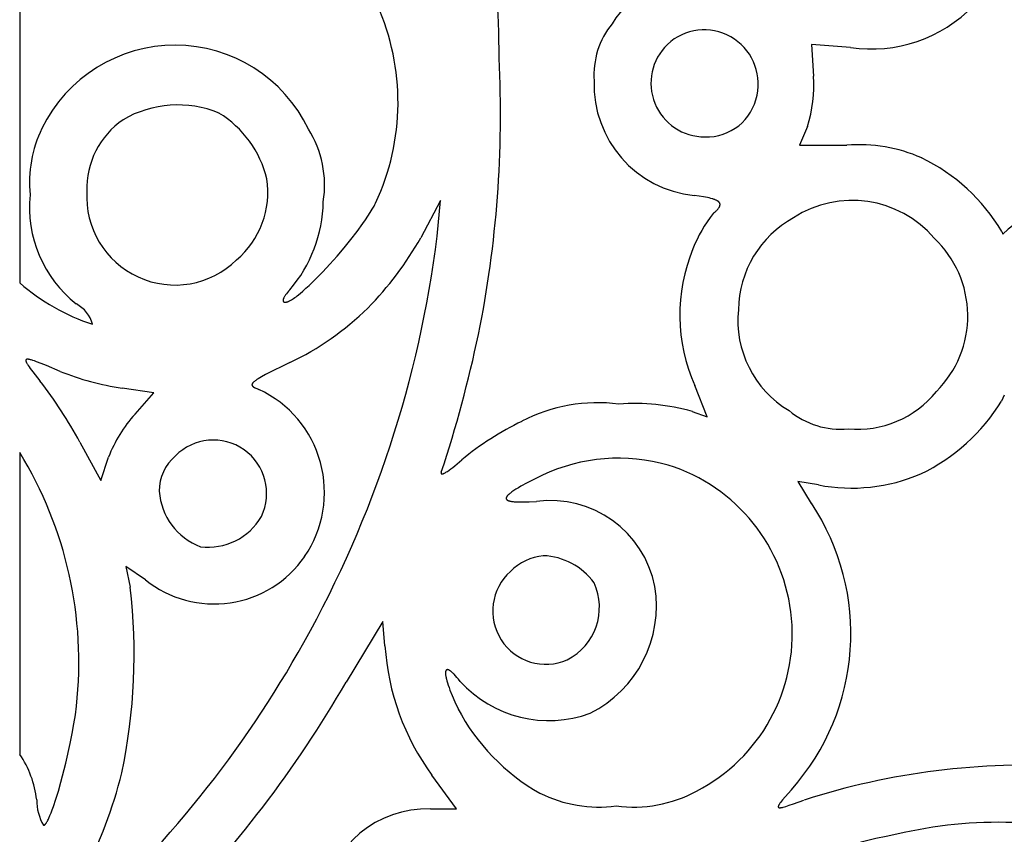
# Model space of a CAD drawing. Extents: x -1659 to -233, y -638 to 420.
# Drawn here: x -379 to -347, y 108 to 135 of the extents above; entities that cross this region are included whole.
import ezdxf

# ---------------------------------------------------------------- set-up
doc = ezdxf.new("R2010")
doc.units = 0
doc.layers.add('LAYER_01', color=12, linetype='CONTINUOUS')

msp = doc.modelspace()

# ---------------------------------------------------------------- linework, layer by layer
at = {"layer": 'LAYER_01'}
for p, q in [((-379.297, 138.188), (-379.297, 126.275)), ((-379.297, 120.731), (-379.297, 110.856))]:
    msp.add_line(p, q, dxfattribs=at)
at = {"layer": 'LAYER_01', "color": 1}
for p, q in [((-352.115, 133.978), (-353.392, 134.075)), ((-353.392, 134.075), (-353.332, 133.041)), ((-353.53, 131.391), (-353.786, 130.777)), ((-353.786, 130.777), (-352.239, 130.777)), ((-367.681, 128.839), (-367.657, 128.887)), ((-365.534, 128.977), (-366.177, 127.754)), ((-365.641, 127.806), (-365.534, 128.977)), ((-357.07, 129.113), (-357.231, 129.136)), ((-356.927, 129.09), (-357.07, 129.113)), ((-356.802, 129.066), (-356.927, 129.09)), ((-356.746, 129.054), (-356.802, 129.066)), ((-356.693, 129.041), (-356.746, 129.054)), ((-356.646, 129.028), (-356.693, 129.041)), ((-356.623, 129.022), (-356.646, 129.028)), ((-356.602, 129.015), (-356.623, 129.022)), ((-356.582, 129.008), (-356.602, 129.015)), ((-356.562, 129.001), (-356.582, 129.008)), ((-356.544, 128.994), (-356.562, 129.001)), ((-356.527, 128.987), (-356.544, 128.994)), ((-356.511, 128.98), (-356.527, 128.987)), ((-356.496, 128.972), (-356.511, 128.98)), ((-356.488, 128.968), (-356.496, 128.972)), ((-356.482, 128.965), (-356.488, 128.968)), ((-356.475, 128.961), (-356.482, 128.965)), ((-356.468, 128.957), (-356.475, 128.961)), ((-356.462, 128.953), (-356.468, 128.957)), ((-356.456, 128.949), (-356.462, 128.953)), ((-356.45, 128.945), (-356.456, 128.949)), ((-356.445, 128.941), (-356.45, 128.945)), ((-356.44, 128.937), (-356.445, 128.941)), ((-356.435, 128.933), (-356.44, 128.937)), ((-356.43, 128.929), (-356.435, 128.933)), ((-356.425, 128.924), (-356.43, 128.929)), ((-356.421, 128.92), (-356.425, 128.924)), ((-356.419, 128.918), (-356.421, 128.92)), ((-356.417, 128.916), (-356.419, 128.918)), ((-356.415, 128.914), (-356.417, 128.916)), ((-356.413, 128.912), (-356.415, 128.914)), ((-356.412, 128.909), (-356.413, 128.912)), ((-356.41, 128.907), (-356.412, 128.909)), ((-356.408, 128.905), (-356.41, 128.907)), ((-356.407, 128.903), (-356.408, 128.905)), ((-356.405, 128.901), (-356.407, 128.903)), ((-356.404, 128.898), (-356.405, 128.901)), ((-356.402, 128.896), (-356.404, 128.898)), ((-356.401, 128.894), (-356.402, 128.896)), ((-356.399, 128.892), (-356.401, 128.894)), ((-356.398, 128.889), (-356.399, 128.892)), ((-356.397, 128.887), (-356.398, 128.889)), ((-356.396, 128.885), (-356.397, 128.887)), ((-356.395, 128.883), (-356.396, 128.885)), ((-356.394, 128.88), (-356.395, 128.883)), ((-356.393, 128.878), (-356.394, 128.88)), ((-356.392, 128.876), (-356.393, 128.878)), ((-356.391, 128.873), (-356.392, 128.876)), ((-356.39, 128.871), (-356.391, 128.873)), ((-356.389, 128.868), (-356.39, 128.871)), ((-356.389, 128.866), (-356.389, 128.868)), ((-356.388, 128.864), (-356.389, 128.866)), ((-356.388, 128.861), (-356.388, 128.864)), ((-356.387, 128.859), (-356.388, 128.861)), ((-356.387, 128.856), (-356.387, 128.859)), ((-356.386, 128.854), (-356.387, 128.856)), ((-356.386, 128.851), (-356.386, 128.854)), ((-356.386, 128.849), (-356.386, 128.851)), ((-356.385, 128.846), (-356.386, 128.849)), ((-356.385, 128.844), (-356.385, 128.846)), ((-356.385, 128.841), (-356.385, 128.844)), ((-356.385, 128.839), (-356.385, 128.841)), ((-367.904, 128.461), (-367.83, 128.576)), ((-367.83, 128.576), (-367.764, 128.686)), ((-367.764, 128.686), (-367.706, 128.79)), ((-367.706, 128.79), (-367.681, 128.839)), ((-356.614, 128.543), (-356.576, 128.575)), ((-356.576, 128.575), (-356.542, 128.606)), ((-356.542, 128.606), (-356.51, 128.635)), ((-356.51, 128.635), (-356.496, 128.649)), ((-356.496, 128.649), (-356.483, 128.663)), ((-356.483, 128.663), (-356.47, 128.677)), ((-356.47, 128.677), (-356.458, 128.69)), ((-356.458, 128.69), (-356.447, 128.703)), ((-356.447, 128.703), (-356.437, 128.716)), ((-356.437, 128.716), (-356.433, 128.723)), ((-356.433, 128.723), (-356.428, 128.729)), ((-356.428, 128.729), (-356.424, 128.735)), ((-356.424, 128.735), (-356.42, 128.741)), ((-356.42, 128.741), (-356.416, 128.747)), ((-356.416, 128.747), (-356.412, 128.753)), ((-356.412, 128.753), (-356.409, 128.759)), ((-356.409, 128.759), (-356.406, 128.765)), ((-356.406, 128.765), (-356.403, 128.771)), ((-356.403, 128.771), (-356.4, 128.777)), ((-356.4, 128.777), (-356.398, 128.783)), ((-356.398, 128.783), (-356.396, 128.788)), ((-356.396, 128.788), (-356.393, 128.794)), ((-356.393, 128.794), (-356.392, 128.799)), ((-356.392, 128.799), (-356.391, 128.802)), ((-356.391, 128.802), (-356.39, 128.805)), ((-356.39, 128.805), (-356.389, 128.807)), ((-356.389, 128.81), (-356.388, 128.813)), ((-356.389, 128.807), (-356.389, 128.81)), ((-356.388, 128.816), (-356.387, 128.818)), ((-356.388, 128.813), (-356.388, 128.816)), ((-356.387, 128.821), (-356.386, 128.823)), ((-356.387, 128.818), (-356.387, 128.821)), ((-356.386, 128.829), (-356.385, 128.831)), ((-356.386, 128.826), (-356.386, 128.829)), ((-356.386, 128.823), (-356.386, 128.826)), ((-356.385, 128.836), (-356.385, 128.839)), ((-356.385, 128.834), (-356.385, 128.836)), ((-356.385, 128.831), (-356.385, 128.834)), ((-368.26, 127.959), (-368.071, 128.217)), ((-368.071, 128.217), (-367.984, 128.341)), ((-367.984, 128.341), (-367.904, 128.461)), ((-368.467, 127.693), (-368.26, 127.959)), ((-347.168, 127.959), (-347.131, 127.875)), ((-368.688, 127.423), (-368.467, 127.693)), ((-368.917, 127.154), (-368.688, 127.423)), ((-369.15, 126.892), (-368.917, 127.154)), ((-369.611, 126.408), (-369.383, 126.641)), ((-369.383, 126.641), (-369.15, 126.892)), ((-369.828, 126.196), (-369.611, 126.408)), ((-370.54, 125.961), (-370.573, 125.919)), ((-370.503, 126.004), (-370.54, 125.961)), ((-370.462, 126.05), (-370.503, 126.004)), ((-370.126, 125.931), (-370.031, 126.011)), ((-370.031, 126.011), (-369.932, 126.1)), ((-369.932, 126.1), (-369.828, 126.196)), ((-370.681, 125.717), (-370.682, 125.715)), ((-370.682, 125.715), (-370.682, 125.712)), ((-370.682, 125.712), (-370.682, 125.71)), ((-370.682, 125.71), (-370.682, 125.707)), ((-370.682, 125.707), (-370.682, 125.705)), ((-370.682, 125.705), (-370.682, 125.702)), ((-370.682, 125.702), (-370.682, 125.7)), ((-370.682, 125.7), (-370.682, 125.697)), ((-370.682, 125.697), (-370.682, 125.695)), ((-370.682, 125.695), (-370.681, 125.693)), ((-370.68, 125.726), (-370.681, 125.723)), ((-370.681, 125.723), (-370.681, 125.72)), ((-370.681, 125.72), (-370.681, 125.717)), ((-370.681, 125.693), (-370.681, 125.691)), ((-370.681, 125.691), (-370.681, 125.69)), ((-370.681, 125.69), (-370.68, 125.688)), ((-370.679, 125.732), (-370.68, 125.729)), ((-370.68, 125.729), (-370.68, 125.726)), ((-370.68, 125.688), (-370.68, 125.687)), ((-370.68, 125.687), (-370.68, 125.686)), ((-370.68, 125.686), (-370.68, 125.685)), ((-370.68, 125.685), (-370.679, 125.684)), ((-370.678, 125.735), (-370.679, 125.732)), ((-370.679, 125.684), (-370.679, 125.683)), ((-370.679, 125.683), (-370.679, 125.682)), ((-370.679, 125.682), (-370.678, 125.681)), ((-370.677, 125.741), (-370.678, 125.735)), ((-370.678, 125.681), (-370.678, 125.68)), ((-370.678, 125.68), (-370.677, 125.679)), ((-370.675, 125.747), (-370.677, 125.741)), ((-370.677, 125.679), (-370.677, 125.678)), ((-370.677, 125.678), (-370.677, 125.678)), ((-370.677, 125.678), (-370.676, 125.677)), ((-370.676, 125.677), (-370.676, 125.676)), ((-370.676, 125.676), (-370.675, 125.675)), ((-370.673, 125.753), (-370.675, 125.747)), ((-370.675, 125.675), (-370.675, 125.674)), ((-370.675, 125.674), (-370.674, 125.673)), ((-370.674, 125.673), (-370.674, 125.672)), ((-370.674, 125.672), (-370.673, 125.671)), ((-370.67, 125.76), (-370.673, 125.753)), ((-370.673, 125.671), (-370.672, 125.671)), ((-370.672, 125.671), (-370.672, 125.67)), ((-370.672, 125.67), (-370.671, 125.669)), ((-370.671, 125.669), (-370.671, 125.668)), ((-370.671, 125.668), (-370.67, 125.667)), ((-370.667, 125.767), (-370.67, 125.76)), ((-370.67, 125.667), (-370.669, 125.667)), ((-370.669, 125.667), (-370.669, 125.666)), ((-370.669, 125.666), (-370.668, 125.665)), ((-370.668, 125.665), (-370.667, 125.664)), ((-370.664, 125.774), (-370.667, 125.767)), ((-370.667, 125.664), (-370.667, 125.664)), ((-370.667, 125.664), (-370.666, 125.663)), ((-370.666, 125.663), (-370.665, 125.662)), ((-370.665, 125.662), (-370.664, 125.662)), ((-370.661, 125.781), (-370.664, 125.774)), ((-370.664, 125.662), (-370.663, 125.661)), ((-370.663, 125.661), (-370.663, 125.66)), ((-370.663, 125.66), (-370.662, 125.66)), ((-370.662, 125.66), (-370.661, 125.659)), ((-370.658, 125.788), (-370.661, 125.781)), ((-370.661, 125.659), (-370.66, 125.659)), ((-370.66, 125.659), (-370.659, 125.658)), ((-370.659, 125.658), (-370.658, 125.657)), ((-370.654, 125.796), (-370.658, 125.788)), ((-370.658, 125.657), (-370.657, 125.657)), ((-370.657, 125.657), (-370.656, 125.656)), ((-370.656, 125.656), (-370.655, 125.656)), ((-370.655, 125.656), (-370.654, 125.655)), ((-370.646, 125.811), (-370.654, 125.796)), ((-370.654, 125.655), (-370.653, 125.655)), ((-370.653, 125.655), (-370.652, 125.654)), ((-370.652, 125.654), (-370.65, 125.653)), ((-370.65, 125.653), (-370.648, 125.652)), ((-370.648, 125.652), (-370.646, 125.651)), ((-370.636, 125.828), (-370.646, 125.811)), ((-370.646, 125.651), (-370.644, 125.651)), ((-370.644, 125.651), (-370.641, 125.65)), ((-370.641, 125.65), (-370.639, 125.649)), ((-370.639, 125.649), (-370.636, 125.649)), ((-370.626, 125.845), (-370.636, 125.828)), ((-370.636, 125.649), (-370.634, 125.648)), ((-370.634, 125.648), (-370.631, 125.648)), ((-370.631, 125.648), (-370.628, 125.647)), ((-370.628, 125.647), (-370.626, 125.647)), ((-370.614, 125.862), (-370.626, 125.845)), ((-370.626, 125.647), (-370.623, 125.646)), ((-370.623, 125.646), (-370.62, 125.646)), ((-370.62, 125.646), (-370.617, 125.646)), ((-370.617, 125.646), (-370.614, 125.646)), ((-370.601, 125.881), (-370.614, 125.862)), ((-370.614, 125.646), (-370.611, 125.645)), ((-370.611, 125.645), (-370.607, 125.645)), ((-370.607, 125.645), (-370.604, 125.645)), ((-370.604, 125.645), (-370.599, 125.645)), ((-370.587, 125.9), (-370.601, 125.881)), ((-370.599, 125.645), (-370.594, 125.646)), ((-370.594, 125.646), (-370.588, 125.646)), ((-370.588, 125.646), (-370.583, 125.647)), ((-370.573, 125.919), (-370.587, 125.9)), ((-370.583, 125.647), (-370.577, 125.648)), ((-370.577, 125.648), (-370.571, 125.649)), ((-370.571, 125.649), (-370.566, 125.65)), ((-370.566, 125.65), (-370.559, 125.652)), ((-370.559, 125.652), (-370.553, 125.653)), ((-370.553, 125.653), (-370.547, 125.655)), ((-370.547, 125.655), (-370.54, 125.657)), ((-370.54, 125.657), (-370.534, 125.66)), ((-370.534, 125.66), (-370.527, 125.662)), ((-370.527, 125.662), (-370.52, 125.665)), ((-370.52, 125.665), (-370.506, 125.671)), ((-370.506, 125.671), (-370.491, 125.677)), ((-370.491, 125.677), (-370.476, 125.685)), ((-370.476, 125.685), (-370.46, 125.693)), ((-370.46, 125.693), (-370.444, 125.702)), ((-370.444, 125.702), (-370.427, 125.711)), ((-370.427, 125.711), (-370.41, 125.721)), ((-370.41, 125.721), (-370.375, 125.744)), ((-370.375, 125.744), (-370.337, 125.769)), ((-370.337, 125.769), (-370.298, 125.796)), ((-370.298, 125.796), (-370.257, 125.826)), ((-370.257, 125.826), (-370.215, 125.859)), ((-370.215, 125.859), (-370.126, 125.931)), ((-379.096, 123.748), (-379.097, 123.746)), ((-379.097, 123.746), (-379.097, 123.744)), ((-379.097, 123.744), (-379.097, 123.741)), ((-379.097, 123.741), (-379.097, 123.739)), ((-379.097, 123.739), (-379.097, 123.737)), ((-379.097, 123.737), (-379.097, 123.734)), ((-379.097, 123.734), (-379.097, 123.732)), ((-379.097, 123.732), (-379.097, 123.729)), ((-379.097, 123.729), (-379.096, 123.727)), ((-379.095, 123.752), (-379.096, 123.75)), ((-379.096, 123.75), (-379.096, 123.748)), ((-379.096, 123.727), (-379.096, 123.724)), ((-379.096, 123.724), (-379.095, 123.721)), ((-379.094, 123.756), (-379.095, 123.754)), ((-379.095, 123.754), (-379.095, 123.752)), ((-379.095, 123.721), (-379.095, 123.718)), ((-379.095, 123.718), (-379.094, 123.715)), ((-379.093, 123.757), (-379.094, 123.756)), ((-379.094, 123.715), (-379.093, 123.712)), ((-379.092, 123.759), (-379.093, 123.757)), ((-379.093, 123.712), (-379.092, 123.709)), ((-379.091, 123.761), (-379.092, 123.759)), ((-379.092, 123.709), (-379.092, 123.706)), ((-379.092, 123.706), (-379.09, 123.703)), ((-379.09, 123.762), (-379.091, 123.761)), ((-379.089, 123.764), (-379.09, 123.762)), ((-379.09, 123.703), (-379.088, 123.697)), ((-379.087, 123.765), (-379.089, 123.764)), ((-379.088, 123.697), (-379.085, 123.69)), ((-379.086, 123.766), (-379.087, 123.765)), ((-379.085, 123.768), (-379.086, 123.766)), ((-379.083, 123.769), (-379.085, 123.768)), ((-379.085, 123.69), (-379.082, 123.683)), ((-379.081, 123.77), (-379.083, 123.769)), ((-379.08, 123.771), (-379.081, 123.77)), ((-379.078, 123.772), (-379.08, 123.771)), ((-379.076, 123.773), (-379.078, 123.772)), ((-379.074, 123.774), (-379.076, 123.773)), ((-379.072, 123.775), (-379.074, 123.774)), ((-379.069, 123.775), (-379.072, 123.775)), ((-379.067, 123.776), (-379.069, 123.775)), ((-379.065, 123.777), (-379.067, 123.776)), ((-379.062, 123.777), (-379.065, 123.777)), ((-379.06, 123.778), (-379.062, 123.777)), ((-379.057, 123.778), (-379.06, 123.778)), ((-379.054, 123.779), (-379.057, 123.778)), ((-379.051, 123.779), (-379.054, 123.779)), ((-379.048, 123.779), (-379.051, 123.779)), ((-379.045, 123.779), (-379.048, 123.779)), ((-379.042, 123.779), (-379.045, 123.779)), ((-379.039, 123.779), (-379.042, 123.779)), ((-379.035, 123.779), (-379.039, 123.779)), ((-379.032, 123.779), (-379.035, 123.779)), ((-379.024, 123.779), (-379.032, 123.779)), ((-379.017, 123.778), (-379.024, 123.779)), ((-379.009, 123.777), (-379.017, 123.778)), ((-379, 123.776), (-379.009, 123.777)), ((-378.992, 123.775), (-379, 123.776)), ((-378.982, 123.773), (-378.992, 123.775)), ((-378.963, 123.769), (-378.982, 123.773)), ((-378.941, 123.764), (-378.963, 123.769)), ((-378.918, 123.758), (-378.941, 123.764)), ((-378.894, 123.75), (-378.918, 123.758)), ((-378.868, 123.742), (-378.894, 123.75)), ((-378.81, 123.723), (-378.868, 123.742)), ((-378.746, 123.7), (-378.81, 123.723)), ((-378.596, 123.643), (-378.746, 123.7)), ((-379.082, 123.683), (-379.079, 123.675)), ((-379.079, 123.675), (-379.075, 123.667)), ((-379.075, 123.667), (-379.071, 123.659)), ((-379.071, 123.659), (-379.067, 123.651)), ((-379.067, 123.651), (-379.057, 123.634)), ((-379.057, 123.634), (-379.046, 123.615)), ((-379.046, 123.615), (-379.033, 123.596)), ((-379.033, 123.596), (-379.02, 123.575)), ((-379.02, 123.575), (-378.988, 123.53)), ((-378.988, 123.53), (-378.952, 123.48)), ((-378.952, 123.48), (-378.864, 123.366)), ((-378.864, 123.366), (-378.634, 123.079)), ((-378.418, 123.57), (-378.596, 123.643)), ((-377.973, 123.382), (-378.418, 123.57)), ((-370.462, 123.671), (-371.254, 123.276)), ((-371.621, 123.053), (-371.634, 123.042)), ((-371.607, 123.065), (-371.621, 123.053)), ((-371.591, 123.077), (-371.607, 123.065)), ((-371.574, 123.089), (-371.591, 123.077)), ((-371.555, 123.102), (-371.574, 123.089)), ((-371.535, 123.115), (-371.555, 123.102)), ((-371.491, 123.143), (-371.535, 123.115)), ((-371.44, 123.173), (-371.491, 123.143)), ((-371.384, 123.205), (-371.44, 123.173)), ((-371.254, 123.276), (-371.384, 123.205)), ((-374.911, 122.676), (-375.947, 122.838)), ((-371.697, 122.954), (-371.698, 122.952)), ((-371.698, 122.952), (-371.698, 122.95)), ((-371.698, 122.95), (-371.698, 122.948)), ((-371.698, 122.948), (-371.698, 122.946)), ((-371.698, 122.946), (-371.698, 122.944)), ((-371.698, 122.944), (-371.698, 122.942)), ((-371.698, 122.942), (-371.698, 122.94)), ((-371.698, 122.94), (-371.698, 122.938)), ((-371.698, 122.938), (-371.697, 122.936)), ((-371.696, 122.96), (-371.697, 122.958)), ((-371.697, 122.958), (-371.697, 122.956)), ((-371.697, 122.956), (-371.697, 122.954)), ((-371.697, 122.936), (-371.697, 122.934)), ((-371.697, 122.934), (-371.697, 122.932)), ((-371.697, 122.932), (-371.696, 122.93)), ((-371.695, 122.962), (-371.696, 122.96)), ((-371.696, 122.93), (-371.696, 122.928)), ((-371.696, 122.928), (-371.695, 122.926)), ((-371.694, 122.967), (-371.695, 122.965)), ((-371.695, 122.965), (-371.695, 122.962)), ((-371.695, 122.926), (-371.694, 122.924)), ((-371.693, 122.969), (-371.694, 122.967)), ((-371.694, 122.924), (-371.694, 122.923)), ((-371.694, 122.923), (-371.693, 122.921)), ((-371.692, 122.971), (-371.693, 122.969)), ((-371.693, 122.921), (-371.692, 122.919)), ((-371.691, 122.975), (-371.692, 122.973)), ((-371.692, 122.973), (-371.692, 122.971)), ((-371.692, 122.919), (-371.691, 122.917)), ((-371.689, 122.978), (-371.691, 122.975)), ((-371.691, 122.917), (-371.69, 122.915)), ((-371.69, 122.915), (-371.689, 122.913)), ((-371.688, 122.98), (-371.689, 122.978)), ((-371.689, 122.913), (-371.688, 122.911)), ((-371.687, 122.982), (-371.688, 122.98)), ((-371.688, 122.911), (-371.687, 122.91)), ((-371.686, 122.984), (-371.687, 122.982)), ((-371.687, 122.91), (-371.685, 122.908)), ((-371.684, 122.987), (-371.686, 122.984)), ((-371.685, 122.908), (-371.684, 122.906)), ((-371.683, 122.989), (-371.684, 122.987)), ((-371.684, 122.906), (-371.683, 122.904)), ((-371.681, 122.991), (-371.683, 122.989)), ((-371.683, 122.904), (-371.681, 122.902)), ((-371.68, 122.994), (-371.681, 122.991)), ((-371.681, 122.902), (-371.68, 122.901)), ((-371.678, 122.996), (-371.68, 122.994)), ((-371.68, 122.901), (-371.678, 122.899)), ((-371.675, 123.001), (-371.678, 122.996)), ((-371.678, 122.899), (-371.676, 122.897)), ((-371.676, 122.897), (-371.675, 122.895)), ((-371.671, 123.006), (-371.675, 123.001)), ((-371.675, 122.895), (-371.673, 122.893)), ((-371.673, 122.893), (-371.671, 122.892)), ((-371.666, 123.011), (-371.671, 123.006)), ((-371.671, 122.892), (-371.667, 122.888)), ((-371.667, 122.888), (-371.663, 122.885)), ((-371.662, 123.016), (-371.666, 123.011)), ((-371.663, 122.885), (-371.659, 122.881)), ((-371.657, 123.021), (-371.662, 123.016)), ((-371.659, 122.881), (-371.654, 122.878)), ((-371.652, 123.026), (-371.657, 123.021)), ((-371.654, 122.878), (-371.649, 122.874)), ((-371.646, 123.031), (-371.652, 123.026)), ((-371.649, 122.874), (-371.644, 122.871)), ((-371.641, 123.037), (-371.646, 123.031)), ((-371.644, 122.871), (-371.639, 122.867)), ((-371.634, 123.042), (-371.641, 123.037)), ((-371.639, 122.867), (-371.634, 122.864)), ((-371.634, 122.864), (-371.628, 122.861)), ((-371.628, 122.861), (-371.616, 122.854)), ((-371.616, 122.854), (-371.603, 122.847)), ((-371.603, 122.847), (-371.589, 122.84)), ((-371.589, 122.84), (-371.574, 122.833)), ((-371.574, 122.833), (-371.542, 122.819)), ((-371.542, 122.819), (-371.469, 122.791)), ((-356.806, 121.901), (-357.212, 122.92)), ((-375.525, 121.984), (-374.911, 122.676)), ((-347.087, 122.601), (-347.177, 122.408)), ((-357.293, 122.072), (-356.806, 121.901)), ((-377.327, 121.066), (-376.643, 119.818)), ((-376.643, 119.818), (-376.391, 120.576)), ((-364.991, 120.354), (-364.837, 120.488)), ((-365.305, 120.113), (-365.252, 120.15)), ((-365.252, 120.15), (-365.193, 120.193)), ((-365.193, 120.193), (-365.13, 120.241)), ((-365.13, 120.241), (-365.063, 120.295)), ((-365.063, 120.295), (-364.991, 120.354)), ((-365.511, 120.062), (-365.512, 120.06)), ((-365.512, 120.06), (-365.512, 120.059)), ((-365.512, 120.059), (-365.512, 120.057)), ((-365.512, 120.057), (-365.512, 120.056)), ((-365.512, 120.056), (-365.512, 120.055)), ((-365.512, 120.055), (-365.512, 120.053)), ((-365.512, 120.053), (-365.512, 120.052)), ((-365.512, 120.052), (-365.512, 120.051)), ((-365.512, 120.051), (-365.512, 120.05)), ((-365.512, 120.05), (-365.512, 120.049)), ((-365.512, 120.049), (-365.512, 120.047)), ((-365.512, 120.047), (-365.512, 120.046)), ((-365.512, 120.046), (-365.512, 120.045)), ((-365.512, 120.045), (-365.512, 120.044)), ((-365.512, 120.044), (-365.512, 120.043)), ((-365.512, 120.043), (-365.511, 120.042)), ((-365.51, 120.068), (-365.511, 120.065)), ((-365.511, 120.065), (-365.511, 120.062)), ((-365.511, 120.042), (-365.511, 120.041)), ((-365.511, 120.041), (-365.511, 120.04)), ((-365.511, 120.04), (-365.51, 120.04)), ((-365.509, 120.071), (-365.51, 120.068)), ((-365.51, 120.04), (-365.51, 120.039)), ((-365.51, 120.039), (-365.51, 120.038)), ((-365.51, 120.038), (-365.509, 120.037)), ((-365.508, 120.074), (-365.509, 120.071)), ((-365.509, 120.037), (-365.509, 120.036)), ((-365.509, 120.036), (-365.508, 120.035)), ((-365.507, 120.078), (-365.508, 120.074)), ((-365.508, 120.035), (-365.508, 120.035)), ((-365.508, 120.035), (-365.507, 120.034)), ((-365.506, 120.081), (-365.507, 120.078)), ((-365.507, 120.034), (-365.507, 120.033)), ((-365.507, 120.033), (-365.506, 120.033)), ((-365.505, 120.085), (-365.506, 120.081)), ((-365.506, 120.033), (-365.506, 120.032)), ((-365.506, 120.032), (-365.505, 120.032)), ((-365.505, 120.032), (-365.504, 120.031)), ((-365.504, 120.031), (-365.504, 120.031)), ((-365.504, 120.031), (-365.503, 120.03)), ((-365.503, 120.03), (-365.502, 120.03)), ((-365.502, 120.03), (-365.501, 120.029)), ((-365.501, 120.029), (-365.5, 120.029)), ((-365.5, 120.029), (-365.499, 120.028)), ((-365.499, 120.028), (-365.499, 120.028)), ((-365.499, 120.028), (-365.498, 120.028)), ((-365.498, 120.028), (-365.497, 120.028)), ((-365.497, 120.028), (-365.496, 120.027)), ((-365.496, 120.027), (-365.495, 120.027)), ((-365.495, 120.027), (-365.494, 120.027)), ((-365.494, 120.027), (-365.493, 120.027)), ((-365.493, 120.027), (-365.492, 120.027)), ((-365.492, 120.027), (-365.49, 120.026)), ((-365.49, 120.026), (-365.489, 120.026)), ((-365.489, 120.026), (-365.488, 120.026)), ((-365.488, 120.026), (-365.487, 120.026)), ((-365.487, 120.026), (-365.486, 120.026)), ((-365.486, 120.026), (-365.485, 120.026)), ((-365.485, 120.026), (-365.483, 120.026)), ((-365.483, 120.026), (-365.482, 120.027)), ((-365.482, 120.027), (-365.481, 120.027)), ((-365.481, 120.027), (-365.479, 120.027)), ((-365.479, 120.027), (-365.478, 120.027)), ((-365.478, 120.027), (-365.475, 120.027)), ((-365.475, 120.027), (-365.472, 120.028)), ((-365.472, 120.028), (-365.469, 120.029)), ((-365.469, 120.029), (-365.466, 120.029)), ((-365.466, 120.029), (-365.462, 120.03)), ((-365.462, 120.03), (-365.459, 120.031)), ((-365.459, 120.031), (-365.456, 120.032)), ((-365.456, 120.032), (-365.452, 120.033)), ((-365.452, 120.033), (-365.448, 120.035)), ((-365.448, 120.035), (-365.441, 120.038)), ((-365.441, 120.038), (-365.432, 120.041)), ((-365.432, 120.041), (-365.424, 120.045)), ((-365.424, 120.045), (-365.415, 120.049)), ((-365.415, 120.049), (-365.406, 120.054)), ((-365.406, 120.054), (-365.396, 120.059)), ((-365.396, 120.059), (-365.376, 120.07)), ((-365.376, 120.07), (-365.354, 120.083)), ((-365.354, 120.083), (-365.33, 120.097)), ((-365.33, 120.097), (-365.305, 120.113)), ((-362.198, 119.989), (-362.699, 119.735)), ((-363.062, 119.529), (-363.132, 119.485)), ((-362.984, 119.576), (-363.062, 119.529)), ((-362.898, 119.627), (-362.984, 119.576)), ((-362.699, 119.735), (-362.898, 119.627)), ((-353.168, 119.668), (-353.842, 119.786)), ((-353.842, 119.786), (-353.4, 119.067)), ((-363.381, 119.239), (-363.382, 119.236)), ((-363.382, 119.236), (-363.382, 119.233)), ((-363.382, 119.233), (-363.382, 119.23)), ((-363.382, 119.23), (-363.381, 119.227)), ((-363.38, 119.245), (-363.381, 119.242)), ((-363.381, 119.242), (-363.381, 119.239)), ((-363.381, 119.227), (-363.381, 119.225)), ((-363.381, 119.225), (-363.381, 119.222)), ((-363.381, 119.222), (-363.38, 119.219)), ((-363.379, 119.251), (-363.38, 119.248)), ((-363.38, 119.248), (-363.38, 119.245)), ((-363.38, 119.219), (-363.38, 119.216)), ((-363.38, 119.216), (-363.379, 119.214)), ((-363.378, 119.255), (-363.379, 119.251)), ((-363.379, 119.214), (-363.378, 119.211)), ((-363.377, 119.258), (-363.378, 119.255)), ((-363.378, 119.211), (-363.377, 119.208)), ((-363.376, 119.261), (-363.377, 119.258)), ((-363.377, 119.208), (-363.376, 119.206)), ((-363.374, 119.264), (-363.376, 119.261)), ((-363.376, 119.206), (-363.374, 119.203)), ((-363.373, 119.268), (-363.374, 119.264)), ((-363.374, 119.203), (-363.373, 119.201)), ((-363.371, 119.271), (-363.373, 119.268)), ((-363.373, 119.201), (-363.371, 119.198)), ((-363.37, 119.274), (-363.371, 119.271)), ((-363.371, 119.198), (-363.369, 119.196)), ((-363.368, 119.278), (-363.37, 119.274)), ((-363.369, 119.196), (-363.368, 119.193)), ((-363.366, 119.281), (-363.368, 119.278)), ((-363.368, 119.193), (-363.366, 119.191)), ((-363.364, 119.285), (-363.366, 119.281)), ((-363.366, 119.191), (-363.364, 119.189)), ((-363.362, 119.288), (-363.364, 119.285)), ((-363.364, 119.189), (-363.361, 119.186)), ((-363.359, 119.292), (-363.362, 119.288)), ((-363.361, 119.186), (-363.359, 119.184)), ((-363.357, 119.296), (-363.359, 119.292)), ((-363.359, 119.184), (-363.356, 119.182)), ((-363.354, 119.299), (-363.357, 119.296)), ((-363.356, 119.182), (-363.354, 119.18)), ((-363.351, 119.303), (-363.354, 119.299)), ((-363.354, 119.18), (-363.351, 119.178)), ((-363.345, 119.311), (-363.351, 119.303)), ((-363.339, 119.318), (-363.345, 119.311)), ((-363.332, 119.326), (-363.339, 119.318)), ((-363.324, 119.334), (-363.332, 119.326)), ((-363.316, 119.342), (-363.324, 119.334)), ((-363.308, 119.351), (-363.316, 119.342)), ((-363.299, 119.359), (-363.308, 119.351)), ((-363.289, 119.368), (-363.299, 119.359)), ((-363.268, 119.386), (-363.289, 119.368)), ((-363.245, 119.404), (-363.268, 119.386)), ((-363.22, 119.423), (-363.245, 119.404)), ((-363.193, 119.443), (-363.22, 119.423)), ((-363.132, 119.485), (-363.193, 119.443)), ((-363.351, 119.178), (-363.348, 119.176)), ((-363.348, 119.176), (-363.345, 119.174)), ((-363.345, 119.174), (-363.342, 119.172)), ((-363.342, 119.172), (-363.339, 119.17)), ((-363.339, 119.17), (-363.335, 119.168)), ((-363.335, 119.168), (-363.332, 119.166)), ((-363.332, 119.166), (-363.328, 119.164)), ((-363.328, 119.164), (-363.324, 119.162)), ((-363.324, 119.162), (-363.32, 119.16)), ((-363.32, 119.16), (-363.316, 119.158)), ((-363.316, 119.158), (-363.312, 119.157)), ((-363.312, 119.157), (-363.303, 119.153)), ((-363.303, 119.153), (-363.294, 119.15)), ((-363.294, 119.15), (-363.284, 119.147)), ((-363.284, 119.147), (-363.273, 119.144)), ((-363.273, 119.144), (-363.262, 119.141)), ((-363.262, 119.141), (-363.251, 119.138)), ((-363.251, 119.138), (-363.239, 119.136)), ((-363.239, 119.136), (-363.226, 119.133)), ((-363.226, 119.133), (-363.213, 119.131)), ((-363.213, 119.131), (-363.186, 119.127)), ((-363.186, 119.127), (-363.156, 119.123)), ((-363.156, 119.123), (-363.124, 119.12)), ((-363.124, 119.12), (-363.09, 119.117)), ((-363.09, 119.117), (-363.016, 119.113)), ((-363.016, 119.113), (-362.933, 119.111)), ((-362.933, 119.111), (-362.843, 119.111)), ((-362.843, 119.111), (-362.636, 119.117)), ((-362.636, 119.117), (-362.396, 119.13)), ((-375.181, 116.563), (-375.828, 117.002)), ((-375.828, 117.002), (-375.685, 116.326)), ((-367.415, 115.201), (-368.615, 113.223)), ((-367.348, 114.409), (-367.415, 115.201)), ((-365.367, 113.538), (-365.368, 113.53)), ((-365.368, 113.53), (-365.368, 113.521)), ((-365.368, 113.521), (-365.368, 113.512)), ((-365.368, 113.512), (-365.368, 113.503)), ((-365.368, 113.503), (-365.367, 113.493)), ((-365.366, 113.553), (-365.367, 113.546)), ((-365.367, 113.546), (-365.367, 113.538)), ((-365.367, 113.493), (-365.366, 113.483)), ((-365.365, 113.557), (-365.366, 113.553)), ((-365.366, 113.483), (-365.366, 113.472)), ((-365.366, 113.472), (-365.363, 113.45)), ((-365.364, 113.564), (-365.365, 113.561)), ((-365.365, 113.561), (-365.365, 113.557)), ((-365.363, 113.567), (-365.364, 113.564)), ((-365.362, 113.574), (-365.363, 113.571)), ((-365.363, 113.571), (-365.363, 113.567)), ((-365.363, 113.45), (-365.36, 113.427)), ((-365.361, 113.577), (-365.362, 113.574)), ((-365.36, 113.58), (-365.361, 113.577)), ((-365.359, 113.583), (-365.36, 113.58)), ((-365.36, 113.427), (-365.356, 113.402)), ((-365.358, 113.586), (-365.359, 113.583)), ((-365.357, 113.588), (-365.358, 113.586)), ((-365.356, 113.591), (-365.357, 113.588)), ((-365.355, 113.594), (-365.356, 113.591)), ((-365.356, 113.402), (-365.351, 113.376)), ((-365.354, 113.596), (-365.355, 113.594)), ((-365.353, 113.598), (-365.354, 113.596)), ((-365.351, 113.601), (-365.353, 113.598)), ((-365.35, 113.603), (-365.351, 113.601)), ((-365.349, 113.605), (-365.35, 113.603)), ((-365.347, 113.607), (-365.349, 113.605)), ((-365.346, 113.609), (-365.347, 113.607)), ((-365.344, 113.611), (-365.346, 113.609)), ((-365.342, 113.612), (-365.344, 113.611)), ((-365.341, 113.614), (-365.342, 113.612)), ((-365.339, 113.615), (-365.341, 113.614)), ((-365.337, 113.617), (-365.339, 113.615)), ((-365.335, 113.618), (-365.337, 113.617)), ((-365.334, 113.619), (-365.335, 113.618)), ((-365.332, 113.621), (-365.334, 113.619)), ((-365.33, 113.622), (-365.332, 113.621)), ((-365.328, 113.623), (-365.33, 113.622)), ((-365.325, 113.623), (-365.328, 113.623)), ((-365.323, 113.624), (-365.325, 113.623)), ((-365.321, 113.625), (-365.323, 113.624)), ((-365.319, 113.625), (-365.321, 113.625)), ((-365.317, 113.626), (-365.319, 113.625)), ((-365.314, 113.626), (-365.317, 113.626)), ((-365.312, 113.626), (-365.314, 113.626)), ((-365.309, 113.627), (-365.312, 113.626)), ((-365.307, 113.627), (-365.309, 113.627)), ((-365.304, 113.627), (-365.307, 113.627)), ((-365.301, 113.626), (-365.304, 113.627)), ((-365.299, 113.626), (-365.301, 113.626)), ((-365.296, 113.626), (-365.299, 113.626)), ((-365.293, 113.625), (-365.296, 113.626)), ((-365.29, 113.625), (-365.293, 113.625)), ((-365.287, 113.624), (-365.29, 113.625)), ((-365.285, 113.624), (-365.287, 113.624)), ((-365.282, 113.623), (-365.285, 113.624)), ((-365.278, 113.622), (-365.282, 113.623)), ((-365.275, 113.621), (-365.278, 113.622)), ((-365.272, 113.62), (-365.275, 113.621)), ((-365.269, 113.619), (-365.272, 113.62)), ((-365.266, 113.617), (-365.269, 113.619)), ((-365.262, 113.616), (-365.266, 113.617)), ((-365.259, 113.614), (-365.262, 113.616)), ((-365.256, 113.613), (-365.259, 113.614)), ((-365.249, 113.609), (-365.256, 113.613)), ((-365.241, 113.605), (-365.249, 113.609)), ((-365.234, 113.601), (-365.241, 113.605)), ((-365.226, 113.596), (-365.234, 113.601)), ((-365.218, 113.591), (-365.226, 113.596)), ((-365.21, 113.586), (-365.218, 113.591)), ((-365.202, 113.58), (-365.21, 113.586)), ((-365.193, 113.573), (-365.202, 113.58)), ((-365.185, 113.567), (-365.193, 113.573)), ((-365.167, 113.552), (-365.185, 113.567)), ((-365.148, 113.535), (-365.167, 113.552)), ((-365.128, 113.517), (-365.148, 113.535)), ((-365.107, 113.497), (-365.128, 113.517)), ((-365.086, 113.476), (-365.107, 113.497)), ((-365.04, 113.428), (-365.086, 113.476)), ((-364.992, 113.373), (-365.04, 113.428)), ((-365.351, 113.376), (-365.345, 113.349)), ((-365.345, 113.349), (-365.338, 113.32)), ((-365.338, 113.32), (-365.322, 113.258)), ((-365.322, 113.258), (-365.302, 113.191)), ((-365.302, 113.191), (-365.279, 113.119)), ((-365.279, 113.119), (-365.252, 113.042)), ((-364.94, 113.311), (-364.992, 113.373)), ((-364.884, 113.242), (-364.94, 113.311)), ((-365.252, 113.042), (-365.222, 112.959)), ((-365.222, 112.959), (-365.151, 112.779)), ((-365.151, 112.779), (-365.066, 112.58)), ((-377.476, 112.153), (-377.44, 112.436)), ((-365.066, 112.58), (-364.966, 112.363)), ((-377.523, 111.852), (-377.476, 112.153)), ((-377.579, 111.538), (-377.523, 111.852)), ((-377.643, 111.216), (-377.579, 111.538)), ((-377.789, 110.566), (-377.643, 111.216)), ((-377.95, 109.944), (-377.789, 110.566)), ((-365.008, 109.078), (-365.816, 110.176)), ((-378.032, 109.655), (-377.95, 109.944)), ((-378.114, 109.389), (-378.032, 109.655)), ((-354.053, 109.701), (-354.259, 109.465)), ((-378.193, 109.15), (-378.114, 109.389)), ((-354.466, 109.196), (-354.469, 109.191)), ((-354.463, 109.203), (-354.466, 109.196)), ((-354.459, 109.209), (-354.463, 109.203)), ((-354.455, 109.215), (-354.459, 109.209)), ((-354.446, 109.229), (-354.455, 109.215)), ((-354.437, 109.244), (-354.446, 109.229)), ((-354.426, 109.259), (-354.437, 109.244)), ((-354.401, 109.293), (-354.426, 109.259)), ((-354.371, 109.33), (-354.401, 109.293)), ((-354.338, 109.371), (-354.371, 109.33)), ((-354.259, 109.465), (-354.338, 109.371)), ((-354.12, 109.191), (-353.983, 109.238)), ((-353.983, 109.238), (-353.64, 109.36)), ((-378.306, 108.853), (-378.27, 108.943)), ((-378.27, 108.943), (-378.232, 109.042)), ((-378.232, 109.042), (-378.193, 109.15)), ((-365.863, 109.074), (-365.008, 109.078)), ((-354.483, 109.15), (-354.484, 109.148)), ((-354.484, 109.148), (-354.484, 109.146)), ((-354.484, 109.146), (-354.484, 109.144)), ((-354.484, 109.144), (-354.484, 109.142)), ((-354.484, 109.142), (-354.484, 109.14)), ((-354.484, 109.14), (-354.483, 109.139)), ((-354.482, 109.156), (-354.483, 109.154)), ((-354.483, 109.154), (-354.483, 109.152)), ((-354.483, 109.152), (-354.483, 109.15)), ((-354.483, 109.139), (-354.483, 109.137)), ((-354.483, 109.137), (-354.483, 109.135)), ((-354.483, 109.135), (-354.482, 109.134)), ((-354.481, 109.16), (-354.482, 109.158)), ((-354.482, 109.158), (-354.482, 109.156)), ((-354.482, 109.134), (-354.482, 109.132)), ((-354.482, 109.132), (-354.481, 109.131)), ((-354.48, 109.165), (-354.481, 109.162)), ((-354.481, 109.162), (-354.481, 109.16)), ((-354.481, 109.131), (-354.481, 109.13)), ((-354.481, 109.13), (-354.48, 109.128)), ((-354.479, 109.167), (-354.48, 109.165)), ((-354.48, 109.128), (-354.479, 109.127)), ((-354.478, 109.169), (-354.479, 109.167)), ((-354.479, 109.127), (-354.478, 109.126)), ((-354.477, 109.172), (-354.478, 109.169)), ((-354.478, 109.126), (-354.477, 109.125)), ((-354.476, 109.174), (-354.477, 109.172)), ((-354.477, 109.125), (-354.476, 109.124)), ((-354.474, 109.18), (-354.476, 109.174)), ((-354.476, 109.124), (-354.475, 109.123)), ((-354.475, 109.123), (-354.474, 109.121)), ((-354.472, 109.185), (-354.474, 109.18)), ((-354.474, 109.121), (-354.473, 109.121)), ((-354.473, 109.121), (-354.472, 109.12)), ((-354.469, 109.191), (-354.472, 109.185)), ((-354.472, 109.12), (-354.47, 109.119)), ((-354.47, 109.119), (-354.469, 109.118)), ((-354.469, 109.118), (-354.467, 109.117)), ((-354.467, 109.117), (-354.466, 109.116)), ((-354.466, 109.116), (-354.464, 109.116)), ((-354.464, 109.116), (-354.462, 109.115)), ((-354.462, 109.115), (-354.46, 109.115)), ((-354.46, 109.115), (-354.458, 109.114)), ((-354.458, 109.114), (-354.456, 109.114)), ((-354.456, 109.114), (-354.454, 109.113)), ((-354.454, 109.113), (-354.452, 109.113)), ((-354.452, 109.113), (-354.45, 109.112)), ((-354.45, 109.112), (-354.447, 109.112)), ((-354.447, 109.112), (-354.445, 109.112)), ((-354.445, 109.112), (-354.443, 109.112)), ((-354.443, 109.112), (-354.44, 109.112)), ((-354.44, 109.112), (-354.437, 109.111)), ((-354.437, 109.111), (-354.435, 109.111)), ((-354.435, 109.111), (-354.429, 109.111)), ((-354.429, 109.111), (-354.423, 109.112)), ((-354.423, 109.112), (-354.417, 109.112)), ((-354.417, 109.112), (-354.41, 109.113)), ((-354.41, 109.113), (-354.403, 109.114)), ((-354.403, 109.114), (-354.396, 109.115)), ((-354.396, 109.115), (-354.38, 109.117)), ((-354.38, 109.117), (-354.363, 109.12)), ((-354.363, 109.12), (-354.345, 109.124)), ((-354.345, 109.124), (-354.325, 109.129)), ((-354.325, 109.129), (-354.282, 109.141)), ((-354.282, 109.141), (-354.234, 109.155)), ((-354.234, 109.155), (-354.12, 109.191)), ((-378.488, 108.547), (-378.485, 108.549)), ((-378.485, 108.549), (-378.482, 108.551)), ((-378.482, 108.551), (-378.478, 108.554)), ((-378.478, 108.554), (-378.475, 108.556)), ((-378.475, 108.556), (-378.472, 108.559)), ((-378.472, 108.559), (-378.469, 108.562)), ((-378.469, 108.562), (-378.465, 108.566)), ((-378.465, 108.566), (-378.462, 108.569)), ((-378.462, 108.569), (-378.458, 108.573)), ((-378.458, 108.573), (-378.455, 108.577)), ((-378.455, 108.577), (-378.452, 108.581)), ((-378.452, 108.581), (-378.444, 108.59)), ((-378.444, 108.59), (-378.437, 108.6)), ((-378.437, 108.6), (-378.43, 108.61)), ((-378.43, 108.61), (-378.422, 108.621)), ((-378.422, 108.621), (-378.415, 108.633)), ((-378.415, 108.633), (-378.407, 108.646)), ((-378.407, 108.646), (-378.391, 108.674)), ((-378.391, 108.674), (-378.375, 108.704)), ((-378.375, 108.704), (-378.359, 108.737)), ((-378.359, 108.737), (-378.342, 108.773)), ((-378.342, 108.773), (-378.306, 108.853)), ((-378.514, 108.538), (-378.512, 108.538)), ((-378.512, 108.538), (-378.509, 108.538)), ((-378.509, 108.538), (-378.506, 108.539)), ((-378.506, 108.539), (-378.503, 108.54)), ((-378.503, 108.54), (-378.5, 108.541)), ((-378.5, 108.541), (-378.497, 108.542)), ((-378.497, 108.542), (-378.494, 108.543)), ((-378.494, 108.543), (-378.491, 108.545)), ((-378.491, 108.545), (-378.488, 108.547))]:
    msp.add_line(p, q, dxfattribs=at)
for centre, radius, start, end in [((-395.521, 133.627), 31.906, 359.9999, 16.4514), ((-374.681, 132.187), 7.76, 334.8315, 73.5279), ((-356.82, 132.774), 3.679, 91.9678, 147.4346), ((-351.431, 138.564), 4.637, 261.516, 316.062), ((-357.856, 133.081), 2.656, 140.9799, 184.2408), ((-356.905, 132.785), 1.766, 348.0728, 132.9442), ((-374.215, 129.21), 4.842, 25.6637, 154.0733), ((-356.889, 132.81), 1.758, 133.8758, 270.2013), ((-399.737, 131.775), 36.169, 348.5395, 2.935), ((-357.526, 132.706), 4.207, 341.7947, 4.5634), ((-356.869, 132.756), 3.638, 177.962, 264.2872), ((-356.826, 132.728), 1.678, 268.0572, 349.4024), ((-374.125, 128.529), 3.568, 67.8013, 120.1238), ((-374.63, 128.833), 3.526, 13.9413, 58.3056), ((-374.355, 129.356), 2.746, 124.6455, 181.787), ((-374.93, 129.558), 4.047, 154.0656, 185.6834), ((-372.745, 129.482), 3.422, 350.7435, 32.2387), ((-351.82, 125.799), 4.995, 66.0246, 94.8066), ((-352.486, 124.791), 6.19, 30.7873, 64.188), ((-374.117, 129.256), 2.94, 310.663, 8.336), ((-374.216, 129.096), 2.889, 176.5247, 314.2258), ((-374.939, 128.754), 4.038, 174.2776, 231.6416), ((-373.888, 129), 4.521, 319.2751, 359.1241), ((-352.064, 125.443), 3.532, 40.4983, 122.8766), ((-344.573, 125.259), 3.659, 76.4858, 134.3654), ((-353.125, 125.781), 4.45, 141.6343, 158.7278), ((-352.285, 125.348), 3.5, 118.9842, 179.1569), ((-401.68, 132.275), 36.314, 330.7291, 352.9317), ((-375.489, 132.981), 10.679, 315.1909, 330.6913), ((-351.777, 125.196), 3.494, 314.9711, 46.6563), ((-352.038, 125.226), 5.665, 157.4888, 204.0272), ((-374.783, 131.471), 6.883, 229.0102, 251.984), ((-377.935, 124.647), 1.061, 15.1795, 62.4609), ((-374.518, 132.178), 9.425, 295.4873, 314.496), ((-352.375, 125.046), 3.428, 174.0835, 239.2172), ((-405.706, 133.356), 42.335, 341.731, 348.0474), ((-374.688, 131.581), 8.833, 248.1667, 261.8044), ((-391.646, 113.201), 16.337, 28.7779, 37.2029), ((-373.046, 119.423), 3.718, 325.6845, 64.9182), ((-351.886, 124.798), 3.309, 264.6178, 321.1817), ((-352.561, 125.735), 6.328, 295.6903, 328.286), ((-360.392, 117.017), 5.341, 82.4992, 117.6233), ((-359.167, 115.444), 6.888, 74.2105, 94.3899), ((-352.445, 124.124), 2.632, 230.2198, 275.4382), ((-372.112, 118.914), 4.59, 138.0298, 158.7765), ((-358.541, 112.821), 9.921, 115.86, 129.3938), ((-372.962, 119.395), 1.743, 334.2473, 135.4777), ((-390.484, 113.87), 13.123, 353.7231, 31.5209), ((-373.241, 119.48), 1.491, 130.3009, 180.7608), ((-359.706, 114.67), 5.874, 73.9618, 115.1019), ((-359.811, 114.794), 5.786, 297.3399, 72.6227), ((-352.086, 125.3), 5.735, 259.1278, 293.302), ((-372.65, 119.602), 2.086, 183.8886, 249.4313), ((-361.939, 115.674), 3.486, 11.0813, 97.5325), ((-359.78, 114.806), 7.673, 318.2913, 33.734), ((-373.13, 119.637), 2.005, 262.7467, 330.0852), ((-372.934, 119.375), 3.6, 231.3864, 325.308), ((-361.961, 115.538), 1.828, 96.5063, 134.5971), ((-362.262, 115.181), 2.176, 36.3304, 87.5105), ((-362.082, 115.544), 1.741, 131.8819, 293.6055), ((-394.307, 114.112), 18.753, 348.1112, 6.7813), ((-362.264, 115.666), 1.93, 297.0976, 24.6024), ((-362.395, 115.713), 3.928, 296.6358, 9.2348), ((-401.316, 131.93), 35.829, 311.4422, 330.9248), ((-359.29, 114.932), 8.074, 183.7075, 216.0847), ((-402.45, 132.862), 39.122, 315.4485, 329.8667), ((-361.987, 115.876), 3.915, 222.2718, 290.2161), ((-358.882, 115.564), 6.876, 207.7552, 240.3996), ((-381.998, 108.995), 3.279, 6.5412, 34.5722), ((-346.335, 86.63), 23.875, 86.5326, 107.816), ((-390.817, 113.981), 15.322, 319.3064, 345.9002), ((-360.342, 113.499), 4.365, 243.6816, 277.3406), ((-359.219, 113.48), 4.348, 262.5269, 298.3558), ((-377.192, 109.342), 1.548, 179.0294, 211.3093), ((-365.958, 105.628), 3.448, 88.4097, 171.2892), ((-347.299, 94.508), 14.126, 87.9706, 103.5162), ((-347.028, 89.089), 19.484, 100.5655, 117.13)]:
    msp.add_arc(centre, radius, start, end, dxfattribs=at)

doc.saveas('drawing.dxf')
